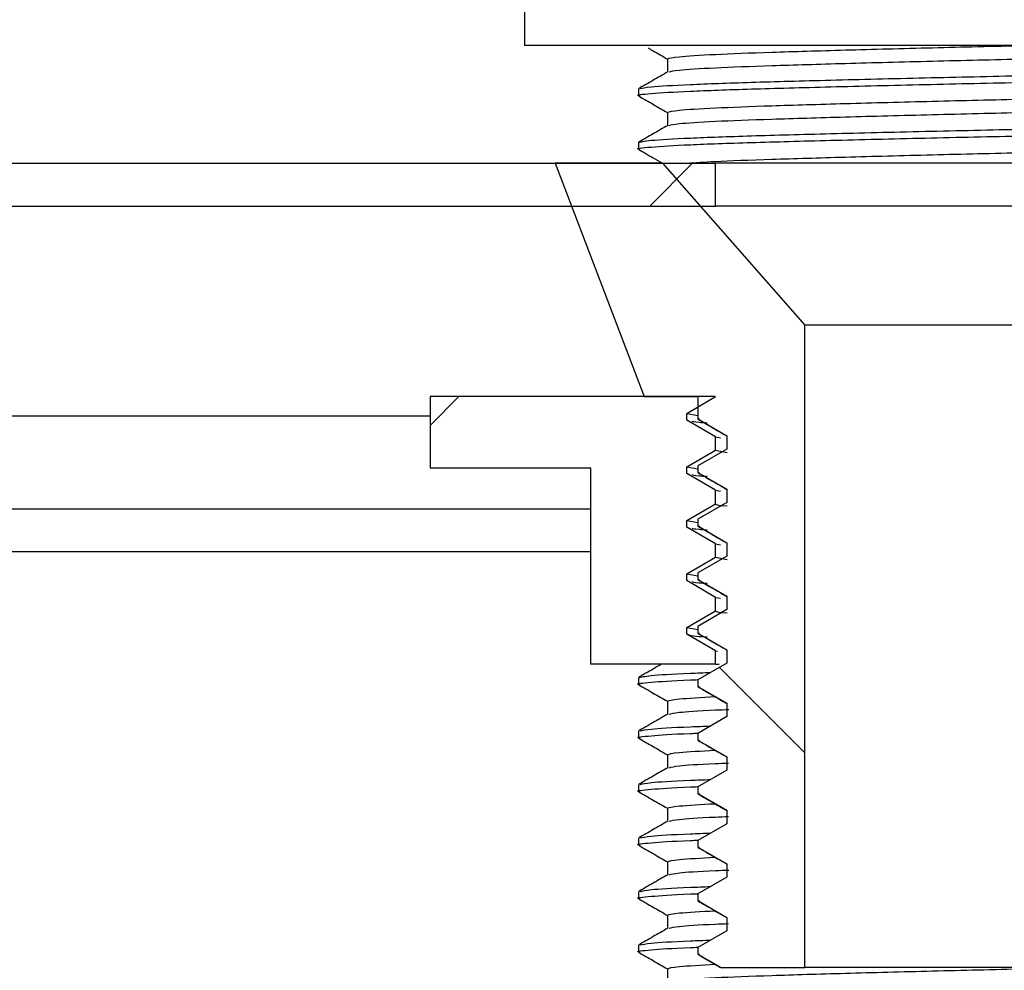
# Model space of a CAD drawing. Units: millimetres. Extents: x 30 to 2010, y 253 to 1022.
# Drawn here: x 1670 to 1698, y 272 to 298 of the extents above; entities that cross this region are included whole.
import ezdxf

# ---------------------------------------------------------------- set-up
doc = ezdxf.new("R2010")
doc.units = ezdxf.units.MM

msp = doc.modelspace()

# ---------------------------------------------------------------- hatches: boundary and pattern name
h = msp.add_hatch()
h.set_pattern_fill('DIN 201 STEEL AND STEEL CAST IRON', color=256, scale=7, style=0, pattern_type=2)
h.set_pattern_definition([(45, (-172.15, -152.41), (-94.293, 94.293), []), (45, (-140.72, -152.41), (-94.293, 94.293), []), (45, (-109.29, -152.41), (-94.293, 94.293), []), (45, (-77.86, -152.41), (-94.293, 94.293), [])])
edge = h.paths.add_edge_path(flags=0)
edge.add_line((1575.394, 283.467), (1575.394, 284.667))
edge.add_line((1575.394, 284.667), (1567.449, 284.667))
edge.add_arc((1567.449, 286.167), 1.5, 133, 270, ccw=False)
edge.add_line((1566.426, 287.264), (1597.827, 316.547))
edge.add_arc((1598.85, 315.45), 1.5, 90, 133, ccw=False)
edge.add_line((1598.85, 316.95), (1610.15, 316.95))
edge.add_arc((1610.15, 315.45), 1.5, 0, 90, ccw=False)
edge.add_line((1611.65, 315.45), (1611.65, 295.85))
edge.add_arc((1614.35, 295.85), 2.7, 180, 270)
edge.add_line((1614.35, 293.15), (1689.65, 293.15))
edge.add_line((1689.65, 293.15), (1689.65, 294.35))
edge.add_line((1689.65, 294.35), (1614.35, 294.35))
edge.add_arc((1614.35, 295.85), 1.5, 180, 270, ccw=False)
edge.add_line((1612.85, 295.85), (1612.85, 315.45))
edge.add_arc((1610.15, 315.45), 2.7, 0, 90)
edge.add_line((1610.15, 318.15), (1598.85, 318.15))
edge.add_arc((1598.85, 315.45), 2.7, 90, 133)
edge.add_line((1597.009, 317.424), (1565.607, 288.142))
edge.add_arc((1567.449, 286.167), 2.7, 133, 270)
edge.add_line((1567.449, 283.467), (1575.394, 283.467))
h = msp.add_hatch()
h.set_pattern_fill('ANSI32', color=256, scale=7, angle=90, style=0)
h.set_pattern_definition([(135, (-172.154, -152.41), (-47.1463, -47.1463), []), (135, (-172.154, -120.98), (-47.1463, -47.1463), [])])
h.paths.add_polyline_path([(1689.15, 281.37), (1689.15, 281.183), (1689.962, 280.714), (1689.962, 280.339), (1689.15, 279.87), (1689.15, 279.683), (1689.962, 279.214), (1689.962, 278.839), (1689.15, 278.37), (1689.15, 278.183), (1689.962, 277.714), (1689.962, 277.339), (1689.15, 276.87), (1689.15, 276.683), (1689.962, 276.214), (1689.962, 275.839), (1689.15, 275.37), (1689.15, 275.183), (1689.962, 274.714), (1689.962, 274.339), (1689.15, 273.87), (1689.15, 273.683), (1689.962, 273.214), (1689.962, 272.839), (1689.15, 272.37), (1689.15, 272.183), (1689.8, 271.808), (1692.15, 271.808), (1692.15, 289.808), (1688.16, 294.35), (1685.15, 294.35), (1687.65, 287.808), (1689.15, 287.808), (1689.15, 287.183), (1689.962, 286.714), (1689.962, 286.339), (1689.15, 285.87), (1689.15, 285.683), (1689.962, 285.214), (1689.962, 284.839), (1689.15, 284.37), (1689.15, 284.183), (1689.962, 283.714), (1689.962, 283.339), (1689.15, 282.87), (1689.15, 282.683), (1689.962, 282.214), (1689.962, 281.839)], flags=0)
h = msp.add_hatch()
h.set_pattern_fill('ANSI34', color=256, scale=7, style=0)
h.set_pattern_definition([(45, (-172.15, -152.41), (-94.293, 94.293), []), (45, (-140.72, -152.41), (-94.293, 94.293), []), (45, (-109.29, -152.41), (-94.293, 94.293), []), (45, (-77.86, -152.41), (-94.293, 94.293), [])])
h.paths.add_polyline_path([(1681.65, 285.808), (1686.15, 285.808), (1686.15, 280.308), (1689.65, 280.308), (1689.65, 280.683), (1688.839, 281.151), (1688.839, 281.339), (1689.65, 281.808), (1689.65, 282.183), (1688.839, 282.651), (1688.839, 282.839), (1689.65, 283.308), (1689.65, 283.683), (1688.839, 284.151), (1688.839, 284.339), (1689.65, 284.808), (1689.65, 285.183), (1688.839, 285.651), (1688.839, 285.839), (1689.65, 286.308), (1689.65, 286.683), (1688.839, 287.151), (1688.839, 287.339), (1689.65, 287.808), (1681.65, 287.808)], flags=0)

# ---------------------------------------------------------------- linework, layer by layer
for p, q in [((1684.299, 299.65), (1684.299, 297.65)), ((1712.299, 297.65), (1684.299, 297.65)), ((1688.299, 297.275), (1688.299, 296.904)), ((1687.487, 296.431), (1687.487, 296.244)), ((1688.299, 295.775), (1688.299, 295.404)), ((1687.487, 294.931), (1687.487, 294.744)), ((1614.35, 294.35), (1689.65, 294.35)), ((1685.15, 294.35), (1687.65, 287.808)), ((1688.16, 294.35), (1685.15, 294.35)), ((1688.16, 294.35), (1692.15, 289.808)), ((1689.65, 293.15), (1689.65, 294.35)), ((1708.65, 294.35), (1689.65, 294.35)), ((1614.35, 293.15), (1689.65, 293.15)), ((1708.65, 293.15), (1689.65, 293.15)), ((1692.15, 271.808), (1692.15, 289.808)), ((1706.15, 289.808), (1692.15, 289.808)), ((1681.65, 287.808), (1681.65, 285.808)), ((1689.65, 287.808), (1681.65, 287.808)), ((1687.65, 287.808), (1689.15, 287.808)), ((1688.839, 287.339), (1689.65, 287.808)), ((1689.15, 287.808), (1689.15, 287.183)), ((1681.65, 287.264), (1566.596, 287.264)), ((1688.839, 287.339), (1689.15, 287.284)), ((1688.839, 287.151), (1688.839, 287.339)), ((1689.65, 286.683), (1688.839, 287.151)), ((1689.15, 287.183), (1689.962, 286.714)), ((1689.202, 287.173), (1689.15, 287.183)), ((1689.65, 286.308), (1689.65, 286.683)), ((1689.65, 286.683), (1689.79, 286.656)), ((1689.962, 286.714), (1689.962, 286.339)), ((1688.839, 285.839), (1689.65, 286.308)), ((1689.962, 286.339), (1689.15, 285.87)), ((1689.65, 286.308), (1689.97, 286.246)), ((1686.15, 285.808), (1681.65, 285.808)), ((1686.15, 280.308), (1686.15, 285.808)), ((1688.839, 285.651), (1688.839, 285.839)), ((1688.839, 285.839), (1689.15, 285.784)), ((1689.15, 285.87), (1689.15, 285.683)), ((1689.65, 285.183), (1688.839, 285.651)), ((1689.15, 285.683), (1689.962, 285.214)), ((1689.201, 285.673), (1689.15, 285.683)), ((1689.65, 284.808), (1689.65, 285.183)), ((1689.65, 285.183), (1689.79, 285.156)), ((1689.962, 285.214), (1689.962, 284.839)), ((1575.465, 284.667), (1686.15, 284.667)), ((1688.839, 284.339), (1689.65, 284.808)), ((1689.962, 284.839), (1689.15, 284.37)), ((1689.15, 284.37), (1689.15, 284.183)), ((1688.839, 284.151), (1688.839, 284.339)), ((1688.839, 284.339), (1689.15, 284.284)), ((1689.65, 283.683), (1688.839, 284.151)), ((1689.15, 284.183), (1689.962, 283.714)), ((1689.201, 284.173), (1689.15, 284.183)), ((1689.65, 283.308), (1689.65, 283.683)), ((1689.65, 283.683), (1689.79, 283.656)), ((1689.962, 283.714), (1689.962, 283.339)), ((1575.465, 283.467), (1686.15, 283.467)), ((1688.839, 282.839), (1689.65, 283.308)), ((1689.962, 283.339), (1689.15, 282.87)), ((1689.65, 283.308), (1689.97, 283.246)), ((1688.839, 282.651), (1688.839, 282.839)), ((1688.839, 282.839), (1689.15, 282.784)), ((1689.15, 282.87), (1689.15, 282.683)), ((1689.65, 282.183), (1688.839, 282.651)), ((1689.15, 282.683), (1689.962, 282.214)), ((1689.201, 282.673), (1689.15, 282.683)), ((1689.65, 281.808), (1689.65, 282.183)), ((1689.65, 282.183), (1689.79, 282.156)), ((1689.962, 282.214), (1689.962, 281.839)), ((1688.839, 281.339), (1689.65, 281.808)), ((1689.962, 281.839), (1689.15, 281.37)), ((1688.839, 281.151), (1688.839, 281.339)), ((1688.839, 281.339), (1689.15, 281.284)), ((1689.15, 281.37), (1689.15, 281.183)), ((1689.65, 280.683), (1688.839, 281.151)), ((1689.15, 281.183), (1689.962, 280.714)), ((1689.201, 281.173), (1689.15, 281.183)), ((1689.65, 280.308), (1689.65, 280.683)), ((1689.65, 280.683), (1689.701, 280.673)), ((1689.962, 280.714), (1689.962, 280.339)), ((1689.65, 280.308), (1686.15, 280.308)), ((1689.962, 280.339), (1689.15, 279.87)), ((1689.65, 280.308), (1689.747, 280.308)), ((1687.487, 279.931), (1687.487, 279.744)), ((1689.15, 279.87), (1689.15, 279.683)), ((1689.15, 279.683), (1689.962, 279.214)), ((1689.201, 279.673), (1689.15, 279.683)), ((1688.299, 279.275), (1688.299, 278.904)), ((1689.962, 279.214), (1689.962, 278.839)), ((1689.962, 278.839), (1689.15, 278.37)), ((1687.487, 278.431), (1687.487, 278.244)), ((1689.15, 278.37), (1689.15, 278.183)), ((1689.15, 278.183), (1689.962, 277.714)), ((1689.201, 278.173), (1689.15, 278.183)), ((1688.299, 277.775), (1688.299, 277.404)), ((1689.962, 277.714), (1689.962, 277.339)), ((1689.962, 277.339), (1689.15, 276.87)), ((1687.487, 276.931), (1687.487, 276.744)), ((1689.15, 276.87), (1689.15, 276.683)), ((1689.15, 276.683), (1689.962, 276.214)), ((1689.201, 276.673), (1689.15, 276.683)), ((1688.299, 276.275), (1688.299, 275.904)), ((1689.962, 276.214), (1689.962, 275.839)), ((1689.962, 275.839), (1689.15, 275.37)), ((1687.487, 275.431), (1687.487, 275.244)), ((1689.15, 275.37), (1689.15, 275.183)), ((1689.15, 275.183), (1689.962, 274.714)), ((1689.201, 275.173), (1689.15, 275.183)), ((1688.299, 274.775), (1688.299, 274.404)), ((1689.962, 274.714), (1689.962, 274.339)), ((1689.962, 274.339), (1689.15, 273.87)), ((1687.487, 273.931), (1687.487, 273.744)), ((1689.15, 273.87), (1689.15, 273.683)), ((1689.15, 273.683), (1689.962, 273.214)), ((1689.201, 273.673), (1689.15, 273.683)), ((1688.299, 273.275), (1688.299, 272.904)), ((1689.962, 273.214), (1689.962, 272.839)), ((1689.962, 272.839), (1689.15, 272.37)), ((1687.487, 272.431), (1687.487, 272.244)), ((1689.15, 272.37), (1689.15, 272.183)), ((1689.15, 272.183), (1689.8, 271.808)), ((1689.201, 272.173), (1689.15, 272.183)), ((1688.299, 271.775), (1688.299, 271.404)), ((1689.8, 271.808), (1692.15, 271.808)), ((1689.8, 271.808), (1689.814, 271.808)), ((1706.15, 271.808), (1692.15, 271.808))]:
    msp.add_line(p, q)
for points, knots in [([(1688.299, 297.275), (1688.364, 297.295), (1688.497, 297.336), (1689.547, 297.401), (1691.145, 297.462), (1693.241, 297.523), (1695.681, 297.589), (1697.431, 297.63), (1698.299, 297.65)], [0, 0, 0, 0, 0.165707, 0.334293, 0.5, 0.665707, 0.834293, 1, 1, 1, 1]), ([(1688.348, 296.909), (1688.407, 296.926), (1688.536, 296.964), (1689.55, 297.026), (1691.144, 297.087), (1693.241, 297.148), (1695.681, 297.214), (1698.299, 297.275), (1700.916, 297.336), (1703.356, 297.401), (1705.452, 297.462), (1707.05, 297.523), (1708.101, 297.589), (1708.233, 297.63), (1708.299, 297.65)], [0, 0, 0, 0, 0.0715994, 0.156927, 0.240797, 0.3246671, 0.4099946, 0.4938647, 0.5777347, 0.6630623, 0.7469323, 0.8308024, 0.9161299, 1, 1, 1, 1]), ([(1687.758, 297.583), (1687.805, 297.555), (1687.985, 297.451), (1688.166, 297.347), (1688.299, 297.27)], [0, 0, 0, 0, 0.262815, 1, 1, 1, 1]), ([(1687.538, 296.44), (1687.602, 296.457), (1687.742, 296.495), (1688.839, 296.557), (1690.563, 296.619), (1692.831, 296.68), (1695.468, 296.745), (1698.299, 296.806), (1701.129, 296.867), (1703.768, 296.932), (1706.027, 296.994), (1707.782, 297.055), (1708.818, 297.12), (1709.232, 297.163), (1709.078, 297.187), (1709.059, 297.19)], [0, 0, 0, 0, 0.071262, 0.155555, 0.238408, 0.321262, 0.405555, 0.488408, 0.571262, 0.655555, 0.738408, 0.821262, 0.905555, 0.988408, 1, 1, 1, 1]), ([(1687.538, 296.235), (1687.519, 296.238), (1687.365, 296.261), (1687.779, 296.304), (1688.815, 296.37), (1690.57, 296.431), (1692.829, 296.492), (1695.468, 296.557), (1698.298, 296.619), (1701.129, 296.68), (1703.766, 296.745), (1706.034, 296.806), (1707.758, 296.867), (1708.855, 296.929), (1708.995, 296.968), (1709.059, 296.985)], [0, 0, 0, 0, 0.011592, 0.094445, 0.178738, 0.261592, 0.344445, 0.428738, 0.511592, 0.594445, 0.678738, 0.761592, 0.844445, 0.928738, 1, 1, 1, 1]), ([(1688.306, 296.909), (1688.171, 296.83), (1687.9, 296.674), (1687.629, 296.517), (1687.494, 296.439)], [0, 0, 0, 0, 0.4999896, 1, 1, 1, 1]), ([(1688.299, 295.775), (1688.364, 295.795), (1688.497, 295.836), (1689.547, 295.901), (1691.145, 295.962), (1693.241, 296.023), (1695.681, 296.089), (1698.299, 296.15), (1700.917, 296.211), (1703.356, 296.276), (1705.453, 296.337), (1707.047, 296.398), (1708.061, 296.461), (1708.19, 296.498), (1708.249, 296.516)], [0, 0, 0, 0, 0.08387, 0.169198, 0.253068, 0.336938, 0.422265, 0.506135, 0.590005, 0.675333, 0.759203, 0.843073, 0.928401, 1, 1, 1, 1]), ([(1687.494, 296.235), (1687.629, 296.157), (1687.897, 296.002), (1688.166, 295.847), (1688.299, 295.77)], [0, 0, 0, 0, 0.50475, 1, 1, 1, 1]), ([(1688.348, 295.409), (1688.407, 295.426), (1688.536, 295.464), (1689.55, 295.526), (1691.144, 295.587), (1693.241, 295.648), (1695.681, 295.714), (1698.299, 295.775), (1700.916, 295.836), (1703.356, 295.901), (1705.452, 295.962), (1707.05, 296.023), (1708.101, 296.089), (1708.233, 296.13), (1708.299, 296.15)], [0, 0, 0, 0, 0.071599, 0.156927, 0.240797, 0.324667, 0.409995, 0.493865, 0.577735, 0.663062, 0.746932, 0.830802, 0.91613, 1, 1, 1, 1]), ([(1687.487, 294.931), (1687.558, 294.951), (1687.701, 294.992), (1688.836, 295.057), (1690.564, 295.119), (1692.83, 295.18), (1695.468, 295.245), (1698.299, 295.306), (1701.129, 295.367), (1703.768, 295.432), (1706.027, 295.494), (1707.782, 295.555), (1708.818, 295.62), (1709.232, 295.663), (1709.078, 295.687), (1709.059, 295.69)], [0, 0, 0, 0, 0.081904, 0.165231, 0.247135, 0.329039, 0.412367, 0.494271, 0.576175, 0.659502, 0.741406, 0.82331, 0.906637, 0.988541, 1, 1, 1, 1]), ([(1687.538, 294.735), (1687.519, 294.738), (1687.365, 294.761), (1687.779, 294.804), (1688.815, 294.87), (1690.57, 294.931), (1692.829, 294.992), (1695.468, 295.057), (1698.298, 295.119), (1701.129, 295.18), (1703.766, 295.245), (1706.034, 295.306), (1707.758, 295.367), (1708.855, 295.429), (1708.995, 295.468), (1709.059, 295.485)], [0, 0, 0, 0, 0.011592, 0.094445, 0.178738, 0.261592, 0.344445, 0.428738, 0.511592, 0.594445, 0.678738, 0.761592, 0.844445, 0.928738, 1, 1, 1, 1]), ([(1688.306, 295.409), (1688.171, 295.33), (1687.9, 295.174), (1687.629, 295.017), (1687.494, 294.939)], [0, 0, 0, 0, 0.49999, 1, 1, 1, 1]), ([(1688.848, 294.35), (1689.083, 294.367), (1689.61, 294.405), (1691.159, 294.462), (1693.237, 294.523), (1695.682, 294.589), (1698.298, 294.65), (1700.917, 294.711), (1703.356, 294.776), (1705.453, 294.837), (1707.047, 294.898), (1708.061, 294.961), (1708.19, 294.998), (1708.249, 295.016)], [0, 0, 0, 0, 0.075035, 0.168411, 0.261786, 0.356785, 0.450161, 0.543537, 0.638535, 0.731911, 0.825287, 0.920285, 1, 1, 1, 1]), ([(1687.494, 294.735), (1687.629, 294.657), (1687.852, 294.529), (1688.074, 294.4), (1688.161, 294.35)], [0, 0, 0, 0, 0.608837, 1, 1, 1, 1]), ([(1688.989, 287.125), (1689.009, 287.113), (1689.036, 287.097), (1689.331, 287.081), (1689.414, 287.076)], [0, 0, 0, 0, 0.717578, 1, 1, 1, 1]), ([(1689.158, 287.174), (1689.294, 287.095), (1689.562, 286.94), (1689.83, 286.786), (1689.962, 286.709)], [0, 0, 0, 0, 0.505392, 1, 1, 1, 1]), ([(1688.989, 285.625), (1689.009, 285.613), (1689.036, 285.597), (1689.331, 285.581), (1689.414, 285.576)], [0, 0, 0, 0, 0.717578, 1, 1, 1, 1]), ([(1689.158, 285.674), (1689.294, 285.595), (1689.562, 285.441), (1689.83, 285.286), (1689.962, 285.209)], [0, 0, 0, 0, 0.505186, 1, 1, 1, 1]), ([(1689.65, 284.808), (1689.654, 284.787), (1689.657, 284.767), (1689.975, 284.746), (1689.977, 284.746)], [0, 0, 0, 0, 0.992826, 1, 1, 1, 1]), ([(1688.989, 284.125), (1689.009, 284.113), (1689.036, 284.097), (1689.331, 284.081), (1689.414, 284.076)], [0, 0, 0, 0, 0.717578, 1, 1, 1, 1]), ([(1689.158, 284.174), (1689.294, 284.095), (1689.562, 283.941), (1689.83, 283.786), (1689.962, 283.709)], [0, 0, 0, 0, 0.505186, 1, 1, 1, 1]), ([(1688.989, 282.625), (1689.009, 282.613), (1689.036, 282.597), (1689.331, 282.581), (1689.414, 282.576)], [0, 0, 0, 0, 0.717578, 1, 1, 1, 1]), ([(1689.158, 282.674), (1689.294, 282.595), (1689.562, 282.441), (1689.83, 282.286), (1689.962, 282.209)], [0, 0, 0, 0, 0.505186, 1, 1, 1, 1]), ([(1689.65, 281.808), (1689.654, 281.787), (1689.657, 281.767), (1689.975, 281.746), (1689.977, 281.746)], [0, 0, 0, 0, 0.992826, 1, 1, 1, 1]), ([(1688.89, 281.142), (1688.913, 281.125), (1688.941, 281.103), (1689.333, 281.08), (1689.414, 281.076)], [0, 0, 0, 0, 0.792201, 1, 1, 1, 1]), ([(1689.158, 281.174), (1689.294, 281.095), (1689.562, 280.941), (1689.83, 280.786), (1689.962, 280.709)], [0, 0, 0, 0, 0.505186, 1, 1, 1, 1]), ([(1688.131, 280.308), (1688.054, 280.263), (1687.842, 280.14), (1687.629, 280.017), (1687.494, 279.939)], [0, 0, 0, 0, 0.362779, 1, 1, 1, 1]), ([(1687.487, 279.931), (1687.565, 279.951), (1687.724, 279.992), (1688.517, 280.043), (1689.314, 280.071), (1689.51, 280.077)], [0, 0, 0, 0, 0.425801, 0.859, 1, 1, 1, 1]), ([(1687.538, 279.735), (1687.519, 279.738), (1687.364, 279.761), (1687.82, 279.804), (1688.422, 279.851), (1689.089, 279.875), (1689.163, 279.878)], [0, 0, 0, 0, 0.0612035, 0.498666, 0.9437293, 1, 1, 1, 1]), ([(1687.494, 279.735), (1687.629, 279.657), (1687.897, 279.502), (1688.166, 279.347), (1688.299, 279.27)], [0, 0, 0, 0, 0.5047496, 1, 1, 1, 1]), ([(1689.158, 279.674), (1689.294, 279.595), (1689.562, 279.441), (1689.83, 279.286), (1689.962, 279.209)], [0, 0, 0, 0, 0.505186, 1, 1, 1, 1]), ([(1688.299, 279.275), (1688.356, 279.295), (1688.472, 279.336), (1689.245, 279.379), (1689.632, 279.4)], [0, 0, 0, 0, 0.499196, 1, 1, 1, 1]), ([(1688.306, 278.909), (1688.171, 278.83), (1687.9, 278.674), (1687.629, 278.517), (1687.494, 278.439)], [0, 0, 0, 0, 0.49999, 1, 1, 1, 1]), ([(1688.348, 278.909), (1688.413, 278.926), (1688.556, 278.964), (1689.212, 279.01), (1689.891, 279.036), (1690.019, 279.04)], [0, 0, 0, 0, 0.405201, 0.888094, 1, 1, 1, 1]), ([(1687.538, 278.44), (1687.608, 278.457), (1687.761, 278.495), (1688.518, 278.543), (1689.314, 278.571), (1689.51, 278.577)], [0, 0, 0, 0, 0.389428, 0.850068, 1, 1, 1, 1]), ([(1687.538, 278.235), (1687.519, 278.238), (1687.364, 278.261), (1687.82, 278.304), (1688.422, 278.351), (1689.089, 278.375), (1689.163, 278.378)], [0, 0, 0, 0, 0.0612035, 0.498666, 0.9437293, 1, 1, 1, 1]), ([(1687.494, 278.235), (1687.629, 278.157), (1687.897, 278.002), (1688.166, 277.847), (1688.299, 277.77)], [0, 0, 0, 0, 0.5047496, 1, 1, 1, 1]), ([(1689.158, 278.174), (1689.294, 278.095), (1689.562, 277.941), (1689.83, 277.786), (1689.962, 277.709)], [0, 0, 0, 0, 0.505186, 1, 1, 1, 1]), ([(1688.299, 277.775), (1688.356, 277.795), (1688.472, 277.836), (1689.245, 277.879), (1689.632, 277.9)], [0, 0, 0, 0, 0.499196, 1, 1, 1, 1]), ([(1688.348, 277.409), (1688.413, 277.426), (1688.557, 277.464), (1689.209, 277.51), (1689.884, 277.535), (1690.008, 277.54)], [0, 0, 0, 0, 0.40655, 0.891049, 1, 1, 1, 1]), ([(1688.306, 277.409), (1688.171, 277.33), (1687.9, 277.174), (1687.629, 277.017), (1687.494, 276.939)], [0, 0, 0, 0, 0.49999, 1, 1, 1, 1]), ([(1687.538, 276.94), (1687.608, 276.957), (1687.761, 276.995), (1688.518, 277.043), (1689.314, 277.071), (1689.51, 277.077)], [0, 0, 0, 0, 0.389428, 0.850068, 1, 1, 1, 1]), ([(1687.538, 276.735), (1687.519, 276.738), (1687.364, 276.761), (1687.82, 276.804), (1688.422, 276.851), (1689.089, 276.875), (1689.163, 276.878)], [0, 0, 0, 0, 0.0612035, 0.498666, 0.9437293, 1, 1, 1, 1]), ([(1687.494, 276.735), (1687.629, 276.657), (1687.897, 276.502), (1688.166, 276.347), (1688.299, 276.27)], [0, 0, 0, 0, 0.50475, 1, 1, 1, 1]), ([(1689.158, 276.674), (1689.294, 276.595), (1689.562, 276.441), (1689.83, 276.286), (1689.962, 276.209)], [0, 0, 0, 0, 0.505186, 1, 1, 1, 1]), ([(1688.299, 276.275), (1688.356, 276.295), (1688.472, 276.336), (1689.245, 276.379), (1689.632, 276.4)], [0, 0, 0, 0, 0.499196, 1, 1, 1, 1]), ([(1688.306, 275.909), (1688.171, 275.83), (1687.9, 275.674), (1687.629, 275.517), (1687.494, 275.439)], [0, 0, 0, 0, 0.49999, 1, 1, 1, 1]), ([(1688.348, 275.909), (1688.413, 275.926), (1688.557, 275.964), (1689.209, 276.01), (1689.884, 276.035), (1690.008, 276.04)], [0, 0, 0, 0, 0.40655, 0.891049, 1, 1, 1, 1]), ([(1687.538, 275.44), (1687.608, 275.457), (1687.761, 275.495), (1688.518, 275.543), (1689.314, 275.571), (1689.51, 275.577)], [0, 0, 0, 0, 0.389428, 0.850068, 1, 1, 1, 1]), ([(1687.538, 275.235), (1687.519, 275.238), (1687.364, 275.261), (1687.82, 275.304), (1688.422, 275.351), (1689.089, 275.375), (1689.163, 275.378)], [0, 0, 0, 0, 0.061203, 0.498666, 0.943729, 1, 1, 1, 1]), ([(1687.494, 275.235), (1687.629, 275.157), (1687.897, 275.002), (1688.166, 274.847), (1688.299, 274.77)], [0, 0, 0, 0, 0.50475, 1, 1, 1, 1]), ([(1689.158, 275.174), (1689.294, 275.095), (1689.562, 274.941), (1689.83, 274.786), (1689.962, 274.709)], [0, 0, 0, 0, 0.505186, 1, 1, 1, 1]), ([(1688.299, 274.775), (1688.356, 274.795), (1688.472, 274.836), (1689.245, 274.879), (1689.632, 274.9)], [0, 0, 0, 0, 0.499196, 1, 1, 1, 1]), ([(1688.348, 274.409), (1688.413, 274.426), (1688.556, 274.464), (1689.212, 274.51), (1689.891, 274.536), (1690.019, 274.54)], [0, 0, 0, 0, 0.405201, 0.888094, 1, 1, 1, 1]), ([(1688.306, 274.409), (1688.171, 274.33), (1687.9, 274.174), (1687.629, 274.017), (1687.494, 273.939)], [0, 0, 0, 0, 0.49999, 1, 1, 1, 1]), ([(1687.538, 273.735), (1687.519, 273.738), (1687.364, 273.761), (1687.82, 273.804), (1688.422, 273.851), (1689.089, 273.875), (1689.163, 273.878)], [0, 0, 0, 0, 0.061203, 0.498666, 0.943729, 1, 1, 1, 1]), ([(1687.538, 273.94), (1687.608, 273.957), (1687.761, 273.995), (1688.518, 274.043), (1689.314, 274.071), (1689.51, 274.077)], [0, 0, 0, 0, 0.389428, 0.850068, 1, 1, 1, 1]), ([(1687.494, 273.735), (1687.629, 273.657), (1687.897, 273.502), (1688.166, 273.347), (1688.299, 273.27)], [0, 0, 0, 0, 0.50475, 1, 1, 1, 1]), ([(1689.158, 273.674), (1689.294, 273.595), (1689.562, 273.441), (1689.83, 273.286), (1689.962, 273.209)], [0, 0, 0, 0, 0.505186, 1, 1, 1, 1]), ([(1688.299, 273.275), (1688.356, 273.295), (1688.472, 273.336), (1689.245, 273.379), (1689.632, 273.4)], [0, 0, 0, 0, 0.499196, 1, 1, 1, 1]), ([(1688.306, 272.909), (1688.171, 272.83), (1687.9, 272.674), (1687.629, 272.517), (1687.494, 272.439)], [0, 0, 0, 0, 0.4999896, 1, 1, 1, 1]), ([(1688.348, 272.909), (1688.413, 272.926), (1688.557, 272.964), (1689.209, 273.01), (1689.884, 273.035), (1690.008, 273.04)], [0, 0, 0, 0, 0.40655, 0.891049, 1, 1, 1, 1]), ([(1687.538, 272.44), (1687.608, 272.457), (1687.761, 272.495), (1688.518, 272.543), (1689.314, 272.571), (1689.51, 272.577)], [0, 0, 0, 0, 0.389428, 0.850068, 1, 1, 1, 1]), ([(1687.538, 272.235), (1687.519, 272.238), (1687.364, 272.261), (1687.82, 272.304), (1688.422, 272.351), (1689.089, 272.375), (1689.163, 272.378)], [0, 0, 0, 0, 0.061203, 0.498666, 0.943729, 1, 1, 1, 1]), ([(1687.494, 272.235), (1687.629, 272.157), (1687.897, 272.002), (1688.166, 271.847), (1688.299, 271.77)], [0, 0, 0, 0, 0.50475, 1, 1, 1, 1]), ([(1689.158, 272.174), (1689.267, 272.111), (1689.485, 271.985), (1689.703, 271.859), (1689.812, 271.796)], [0, 0, 0, 0, 0.50001, 1, 1, 1, 1]), ([(1688.299, 271.775), (1688.356, 271.795), (1688.472, 271.836), (1689.246, 271.879), (1689.634, 271.9)], [0, 0, 0, 0, 0.498658, 1, 1, 1, 1]), ([(1688.348, 271.409), (1688.407, 271.426), (1688.536, 271.464), (1689.55, 271.526), (1691.144, 271.587), (1693.242, 271.648), (1695.678, 271.714), (1697.903, 271.765), (1699.217, 271.797), (1699.674, 271.808)], [0, 0, 0, 0, 0.132911, 0.291306, 0.446995, 0.602685, 0.761079, 0.916769, 1, 1, 1, 1])]:
    msp.add_open_spline(points, degree=3, knots=knots)

doc.saveas('drawing.dxf')
